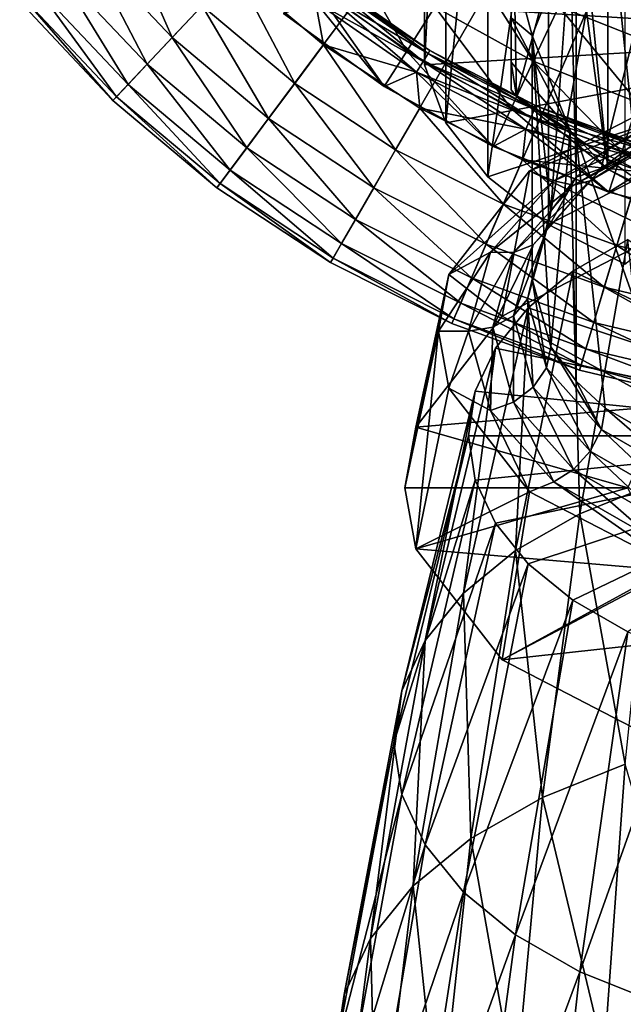
# Model space of a CAD drawing. Extents: x -157 to 252, y -239 to 37.
# Drawn here: x 199 to 213, y -41 to -18 of the extents above; entities that cross this region are included whole.
import ezdxf

# ---------------------------------------------------------------- set-up
doc = ezdxf.new("R2010")
doc.units = 0
doc.header["$MEASUREMENT"] = 0
for name, color, linetype in [('L10', 7, 'Continuous'), ('L14', 7, 'Continuous'), ('L17', 7, 'Continuous'), ('L9', 7, 'Continuous')]:
    doc.layers.add(name, color=color, linetype=linetype)

msp = doc.modelspace()

# ---------------------------------------------------------------- linework, layer by layer
at = {"layer": 'L10', "color": 7}
for points in [[(210.5, -11.87513, 41.02067), (210.5, -13.11429, 40.12268), (210.5, -19.74942, 44.76865)], [(210.5, -18.05927, 48.75154), (210.5, -11.87513, 41.02067), (210.5, -19.09807, 46.84674)], [(210.5, -19.09807, 46.84674), (210.5, -11.87513, 41.02067), (210.5, -19.74942, 44.76865)], [(210.5, -19.74942, 44.76865), (210.5, -13.11429, 40.12268), (210.6299, -19.91024, 44.53899)], [(210.6299, -19.91024, 44.53899), (210.5, -13.11429, 40.12268), (212.0689, -14.5456, 38.07857)], [(210.6299, -19.91024, 44.53899), (212.0689, -14.5456, 38.07857), (212.7766, -21.61361, 42.10632)], [(212.0309, -16.06986, 52.46444), (212.7188, -21.16866, 57.38673), (214.3886, -14.43289, 54.80228)], [(212.7766, -21.61361, 42.10632), (212.0689, -14.5456, 38.07857), (212.7766, -14.97848, 37.46035)], [(214.3886, -14.43289, 54.80228), (212.7188, -21.16866, 57.38673), (214.7099, -20.02662, 59.01774)], [(212.7766, -21.61361, 42.10632), (212.7766, -14.97848, 37.46035), (213.5157, -21.98581, 41.57476)], [(213.5157, -21.98581, 41.57476), (212.7766, -14.97848, 37.46035), (215.6299, -16.09992, 35.85877)], [(211.8913, -16.22906, 52.23708), (212.0309, -21.80393, 56.47948), (212.0309, -16.06986, 52.46444)], [(212.0309, -16.06986, 52.46444), (212.0309, -21.80393, 56.47948), (212.7188, -21.16866, 57.38673)], [(211.8913, -16.22906, 52.23708), (210.5, -16.6235, 50.38022), (211, -18.46885, 49.03833)], [(211, -18.46885, 49.03833), (211.4405, -22.60771, 55.33155), (211.8913, -16.22906, 52.23708)], [(211.8913, -16.22906, 52.23708), (211.4405, -22.60771, 55.33155), (212.0309, -21.80393, 56.47948)], [(211, -18.46885, 49.03833), (210.5, -16.6235, 50.38022), (210.5, -18.05927, 48.75154)], [(211, -18.46885, 49.03833), (210.5, -18.05927, 48.75154), (211.8913, -20.70864, 45.83958)], [(210.5, -18.05927, 48.75154), (210.5, -19.09807, 46.84674), (211.8913, -20.70864, 45.83958)], [(211.8913, -20.70864, 45.83958), (211.4405, -25.79812, 50.77518), (211, -18.46885, 49.03833)], [(211.4405, -25.79812, 50.77518), (211, -24.20291, 53.05336), (211, -18.46885, 49.03833)], [(211, -18.46885, 49.03833), (211, -24.20291, 53.05336), (211.4405, -22.60771, 55.33155)], [(210.5, -19.09807, 46.84674), (210.5, -19.74942, 44.76865), (210.6299, -19.91024, 44.53899)], [(211.8913, -20.70864, 45.83958), (210.5, -19.09807, 46.84674), (210.6299, -19.91024, 44.53899)], [(211.8913, -20.70864, 45.83958), (210.6299, -19.91024, 44.53899), (212.0309, -20.86784, 45.61222)], [(212.0309, -20.86784, 45.61222), (210.6299, -19.91024, 44.53899), (212.7766, -21.61361, 42.10632)], [(214, -23.15704, 65.0077), (214.3967, -19.865, 61.86371), (210.9337, -21.65348, 59.30951)], [(214.3967, -19.865, 61.86371), (213.8283, -20.55929, 60.87216), (210.9337, -21.65348, 59.30951)], [(214.6428, -20.44385, 59.42265), (214.7099, -20.02662, 59.01774), (212.6265, -21.60037, 57.77096)], [(214.7099, -20.02662, 59.01774), (212.7188, -21.16866, 57.38673), (212.6265, -21.60037, 57.77096)], [(210.9337, -21.65348, 59.30951), (213.8283, -20.55929, 60.87216), (211.5053, -21.89167, 58.96933)], [(214.1657, -20.73213, 60.42626), (211.5053, -21.89167, 58.96933), (213.8283, -20.55929, 60.87216)], [(212.6265, -21.60037, 57.77096), (212.3634, -21.88938, 58.20664), (214.6428, -20.44385, 59.42265)], [(214.6428, -20.44385, 59.42265), (212.3634, -21.88938, 58.20664), (214.4517, -20.69159, 59.91726)], [(211.8913, -20.70864, 45.83958), (212.0309, -26.6019, 49.62725), (211.4405, -25.79812, 50.77518)], [(211.9697, -21.99167, 58.62745), (211.5053, -21.89167, 58.96933), (214.1657, -20.73213, 60.42626)], [(212.0309, -20.86784, 45.61222), (212.0309, -26.6019, 49.62725), (211.8913, -20.70864, 45.83958)], [(212.3634, -21.88938, 58.20664), (211.9697, -21.99167, 58.62745), (214.4517, -20.69159, 59.91726)], [(214.4517, -20.69159, 59.91726), (211.9697, -21.99167, 58.62745), (214.1657, -20.73213, 60.42626)], [(214.3886, -22.50481, 43.27438), (214.7099, -28.37921, 47.08899), (212.0309, -20.86784, 45.61222)], [(212.0309, -20.86784, 45.61222), (214.7099, -28.37921, 47.08899), (212.7188, -27.23717, 48.72)], [(212.0309, -20.86784, 45.61222), (212.7188, -27.23717, 48.72), (212.0309, -26.6019, 49.62725)], [(212.0309, -20.86784, 45.61222), (212.7766, -21.61361, 42.10632), (214.3886, -22.50481, 43.27438)], [(212.6265, -21.60037, 57.77096), (212.7188, -21.16866, 57.38673), (212.0309, -21.80393, 56.47948)], [(210.2918, -25.07215, 62.27265), (210.9337, -21.65348, 59.30951), (209.0384, -24.09523, 55.82233)], [(210.9337, -21.65348, 59.30951), (211.5053, -21.89167, 58.96933), (209.0384, -24.09523, 55.82233)], [(214, -23.15704, 65.0077), (210.9337, -21.65348, 59.30951), (210.2918, -25.07215, 62.27265)], [(211.3319, -23.05769, 55.6897), (211.0227, -23.39868, 56.05113), (212.6265, -21.60037, 57.77096)], [(212.6265, -21.60037, 57.77096), (211.0227, -23.39868, 56.05113), (212.3634, -21.88938, 58.20664)], [(212.6265, -21.60037, 57.77096), (212.0309, -21.80393, 56.47948), (211.3319, -23.05769, 55.6897)], [(214.3886, -22.50481, 43.27438), (212.7766, -21.61361, 42.10632), (213.5157, -21.98581, 41.57476)], [(209.0384, -24.09523, 55.82233), (211.5053, -21.89167, 58.96933), (210.0139, -23.57057, 56.57161)], [(211.9697, -21.99167, 58.62745), (210.0139, -23.57057, 56.57161), (211.5053, -21.89167, 58.96933)], [(210.5598, -23.57878, 56.36082), (210.0139, -23.57057, 56.57161), (211.9697, -21.99167, 58.62745)], [(211.0227, -23.39868, 56.05113), (210.5598, -23.57878, 56.36082), (212.3634, -21.88938, 58.20664)], [(212.3634, -21.88938, 58.20664), (210.5598, -23.57878, 56.36082), (211.9697, -21.99167, 58.62745)], [(211.3319, -23.05769, 55.6897), (212.0309, -21.80393, 56.47948), (211.4405, -22.60771, 55.33155)], [(211.3319, -23.05769, 55.6897), (211.4405, -22.60771, 55.33155), (210.8858, -24.67313, 53.38261)], [(210.8858, -24.67313, 53.38261), (211.4405, -22.60771, 55.33155), (211, -24.20291, 53.05336)], [(214.1543, -27.18201, 59.25946), (214, -23.15704, 65.0077), (210.2918, -25.07215, 62.27265)], [(210.8858, -24.67313, 53.38261), (210.5607, -25.07176, 53.66173), (211.3319, -23.05769, 55.6897)], [(211.3319, -23.05769, 55.6897), (210.5607, -25.07176, 53.66173), (211.0227, -23.39868, 56.05113)], [(209.0384, -24.09523, 55.82233), (210.0139, -23.57057, 56.57161), (208.7935, -25.43164, 53.91373)], [(208.7935, -25.43164, 53.91373), (210.0139, -23.57057, 56.57161), (209.5, -25.43164, 53.91373)], [(210.5598, -23.57878, 56.36082), (209.5, -25.43164, 53.91373), (210.0139, -23.57057, 56.57161)], [(210.074, -25.33811, 53.84824), (209.5, -25.43164, 53.91373), (210.5598, -23.57878, 56.36082)], [(210.5607, -25.07176, 53.66173), (210.074, -25.33811, 53.84824), (211.0227, -23.39868, 56.05113)], [(211.0227, -23.39868, 56.05113), (210.074, -25.33811, 53.84824), (210.5598, -23.57878, 56.36082)], [(209.0384, -24.09523, 55.82233), (208.7935, -25.43164, 53.91373), (208, -29.11783, 56.49482)], [(208.2622, -27.68679, 58.53856), (209.0384, -24.09523, 55.82233), (208, -29.11783, 56.49482)], [(210.2918, -25.07215, 62.27265), (209.0384, -24.09523, 55.82233), (208.2622, -27.68679, 58.53856)], [(210.8858, -24.67313, 53.38261), (211, -24.20291, 53.05336), (211.3319, -26.28857, 51.07552)], [(211.3319, -26.28857, 51.07552), (211, -24.20291, 53.05336), (211.4405, -25.79812, 50.77518)], [(210.8858, -24.67313, 53.38261), (211.0227, -26.74483, 51.27234), (210.5607, -25.07176, 53.66173)], [(211.3319, -26.28857, 51.07552), (211.0227, -26.74483, 51.27234), (210.8858, -24.67313, 53.38261)], [(214.1543, -27.18201, 59.25946), (210.2918, -25.07215, 62.27265), (208.2622, -27.68679, 58.53856)], [(210.5607, -25.07176, 53.66173), (210.5598, -27.09744, 51.33566), (210.074, -25.33811, 53.84824)], [(211.0227, -26.74483, 51.27234), (210.5598, -27.09744, 51.33566), (210.5607, -25.07176, 53.66173)], [(208, -29.11783, 56.49482), (208.7935, -25.43164, 53.91373), (208.2622, -30.54886, 54.45109)], [(208.7935, -25.43164, 53.91373), (209.0384, -26.76806, 52.00513), (208.2622, -30.54886, 54.45109)], [(208.7935, -25.43164, 53.91373), (209.5, -25.43164, 53.91373), (209.0384, -26.76806, 52.00513)], [(209.0384, -26.76806, 52.00513), (209.5, -25.43164, 53.91373), (210.0139, -27.29271, 51.25584)], [(210.074, -25.33811, 53.84824), (210.0139, -27.29271, 51.25584), (209.5, -25.43164, 53.91373)], [(210.5598, -27.09744, 51.33566), (210.0139, -27.29271, 51.25584), (210.074, -25.33811, 53.84824)], [(211.3319, -26.28857, 51.07552), (211.4405, -25.79812, 50.77518), (212.6265, -27.74588, 48.99427)], [(212.6265, -27.74588, 48.99427), (211.4405, -25.79812, 50.77518), (212.0309, -26.6019, 49.62725)], [(211.3319, -26.28857, 51.07552), (212.3634, -28.25413, 49.11683), (211.0227, -26.74483, 51.27234)], [(212.6265, -27.74588, 48.99427), (212.3634, -28.25413, 49.11683), (211.3319, -26.28857, 51.07552)], [(212.6265, -27.74588, 48.99427), (212.0309, -26.6019, 49.62725), (212.7188, -27.23717, 48.72)], [(208.2622, -30.54886, 54.45109), (209.0384, -26.76806, 52.00513), (210.9337, -29.20981, 48.51795)], [(209.0384, -26.76806, 52.00513), (210.0139, -27.29271, 51.25584), (210.9337, -29.20981, 48.51795)], [(211.0227, -26.74483, 51.27234), (211.9697, -28.68455, 49.06903), (210.5598, -27.09744, 51.33566)], [(212.3634, -28.25413, 49.11683), (211.9697, -28.68455, 49.06903), (211.0227, -26.74483, 51.27234)], [(210.5598, -27.09744, 51.33566), (211.5053, -28.97161, 48.85813), (210.0139, -27.29271, 51.25584)], [(211.9697, -28.68455, 49.06903), (211.5053, -28.97161, 48.85813), (210.5598, -27.09744, 51.33566)], [(208.2622, -27.68679, 58.53856), (213.25, -29.11783, 56.49482), (214.1543, -27.18201, 59.25946)], [(210.9337, -29.20981, 48.51795), (210.0139, -27.29271, 51.25584), (211.5053, -28.97161, 48.85813)], [(214.6428, -28.90241, 47.34257), (212.6265, -27.74588, 48.99427), (212.7188, -27.23717, 48.72)], [(212.7188, -27.23717, 48.72), (214.7099, -28.37921, 47.08899), (214.6428, -28.90241, 47.34257)], [(208.2622, -27.68679, 58.53856), (208, -29.11783, 56.49482), (213.25, -29.11783, 56.49482)], [(212.6265, -27.74588, 48.99427), (214.4517, -29.45192, 47.40621), (212.3634, -28.25413, 49.11683)], [(214.6428, -28.90241, 47.34257), (214.4517, -29.45192, 47.40621), (212.6265, -27.74588, 48.99427)], [(212.3634, -28.25413, 49.11683), (214.1657, -29.94409, 47.27022), (211.9697, -28.68455, 49.06903)], [(214.4517, -29.45192, 47.40621), (214.1657, -29.94409, 47.27022), (212.3634, -28.25413, 49.11683)], [(211.9697, -28.68455, 49.06903), (213.8283, -30.30399, 46.9553), (211.5053, -28.97161, 48.85813)], [(214.1657, -29.94409, 47.27022), (213.8283, -30.30399, 46.9553), (211.9697, -28.68455, 49.06903)], [(213.25, -29.11783, 56.49482), (208, -29.11783, 56.49482), (208.2622, -30.54886, 54.45109)], [(213.25, -29.11783, 56.49482), (208.2622, -30.54886, 54.45109), (214.1543, -31.05365, 53.73018)], [(210.9337, -29.20981, 48.51795), (211.5053, -28.97161, 48.85813), (214.3967, -30.99828, 45.96374)], [(214.3967, -30.99828, 45.96374), (211.5053, -28.97161, 48.85813), (213.8283, -30.30399, 46.9553)], [(208.2622, -30.54886, 54.45109), (210.9337, -29.20981, 48.51795), (210.2918, -33.1635, 50.717)], [(210.2918, -33.1635, 50.717), (210.9337, -29.20981, 48.51795), (214.3967, -30.99828, 45.96374)], [(214.1543, -31.05365, 53.73018), (208.2622, -30.54886, 54.45109), (210.2918, -33.1635, 50.717)], [(210.2918, -33.1635, 50.717), (214.3967, -30.99828, 45.96374), (214, -35.07861, 47.98195)], [(214.1543, -31.05365, 53.73018), (210.2918, -33.1635, 50.717), (216.625, -32.47077, 51.70633)], [(216.625, -32.47077, 51.70633), (210.2918, -33.1635, 50.717), (214, -35.07861, 47.98195)]]:
    msp.add_3dface(points, dxfattribs=at)
at = {"layer": 'L14', "color": 7}
for points in [[(208.9677, -9.466337, 38.35872), (208.4635, -19.16433, 48.04508), (208.4635, -8.105775, 40.3018)], [(208.4635, -8.105775, 40.3018), (208.4635, -19.16433, 48.04508), (208.4635, -17.77337, 50.03158)], [(208.9677, -9.466337, 38.35872), (208.9677, -20.52489, 46.102), (208.4635, -19.16433, 48.04508)], [(209.9541, -10.73704, 36.54397), (208.9677, -20.52489, 46.102), (208.9677, -9.466337, 38.35872)], [(209.9541, -10.73704, 36.54397), (209.9541, -21.79559, 44.28725), (208.9677, -20.52489, 46.102)], [(211.3795, -11.86235, 34.93686), (209.9541, -21.79559, 44.28725), (209.9541, -10.73704, 36.54397)], [(211.3795, -11.86235, 34.93686), (211.3795, -22.9209, 42.68014), (209.9541, -21.79559, 44.28725)], [(213.1817, -12.79308, 33.60764), (211.3795, -22.9209, 42.68014), (211.3795, -11.86235, 34.93686)], [(213.1817, -12.79308, 33.60764), (213.1817, -23.85163, 41.35092), (211.3795, -22.9209, 42.68014)], [(220, -18.46885, 49.03833), (213.1817, -13.08607, 56.72574), (211.3795, -14.0168, 55.39652)], [(211.3795, -14.0168, 55.39652), (209.9541, -15.14211, 53.78941), (220, -18.46885, 49.03833)], [(220, -18.46885, 49.03833), (209.9541, -15.14211, 53.78941), (208.9677, -16.41281, 51.97466)], [(220, -18.46885, 49.03833), (208.9677, -16.41281, 51.97466), (208.4635, -17.77337, 50.03158)], [(208.4635, -17.77337, 50.03158), (208.4635, -19.16433, 48.04508), (220, -18.46885, 49.03833)], [(220, -18.46885, 49.03833), (208.4635, -19.16433, 48.04508), (208.9677, -20.52489, 46.102)], [(220, -18.46885, 49.03833), (208.9677, -20.52489, 46.102), (209.9541, -21.79559, 44.28725)], [(209.9541, -21.79559, 44.28725), (211.3795, -22.9209, 42.68014), (220, -18.46885, 49.03833)], [(220, -18.46885, 49.03833), (211.3795, -22.9209, 42.68014), (213.1817, -23.85163, 41.35092)]]:
    msp.add_3dface(points, dxfattribs=at)
at = {"layer": 'L17', "color": 7}
for points in [[(220, 0, 1.5), (201.1284, -20.00277, 1.5), (198.9338, -17.67666, 1.5)], [(203.5781, -22.05839, 1.5), (201.1284, -20.00277, 1.5), (220, 0, 1.5)], [(220, 0, 1.5), (206.25, -23.8157, 1.5), (203.5781, -22.05839, 1.5)], [(220, 0, 1.5), (209.1078, -25.25094, 1.5), (206.25, -23.8157, 1.5)], [(212.1129, -26.34471, 1.5), (209.1078, -25.25094, 1.5), (220, 0, 1.5)], [(220, 0, 1.5), (215.2247, -27.08221, 1.5), (212.1129, -26.34471, 1.5)], [(202.5241, -18.5234, 5.589825), (201.2799, -15.70799, 6.173957), (200.4918, -16.36932, 5.589825)], [(202.5241, -18.5234, 5.589825), (203.2301, -17.77504, 6.173957), (201.2799, -15.70799, 6.173957)], [(201.932, -19.15098, 4.780308), (200.4918, -16.36932, 5.589825), (199.8309, -16.92392, 4.780308)], [(201.932, -19.15098, 4.780308), (202.5241, -18.5234, 5.589825), (200.4918, -16.36932, 5.589825)], [(208.045, -18.83802, 8.988779), (206.5615, -16.2444, 10.05127), (205.7783, -17.19112, 8.988779)], [(208.045, -18.83802, 8.988779), (208.7034, -17.80061, 10.05127), (206.5615, -16.2444, 10.05127)], [(213.9233, -18.70214, 10.84367), (212.2867, -16.39166, 11.33331), (211.6272, -17.79306, 10.84367)], [(213.9233, -18.70214, 10.84367), (214.4019, -17.22914, 11.33331), (212.2867, -16.39166, 11.33331)], [(211.0235, -19.07608, 10.05127), (209.4632, -16.60337, 10.84367), (208.7034, -17.80061, 10.05127)], [(211.0235, -19.07608, 10.05127), (211.6272, -17.79306, 10.84367), (209.4632, -16.60337, 10.84367)], [(201.487, -19.62264, 3.790731), (199.8309, -16.92392, 4.780308), (199.3341, -17.34073, 3.790731)], [(201.487, -19.62264, 3.790731), (201.932, -19.15098, 4.780308), (199.8309, -16.92392, 4.780308)], [(205.4071, -19.60172, 6.173957), (204.0106, -16.94781, 6.5), (203.2301, -17.77504, 6.173957)], [(205.4071, -19.60172, 6.173957), (206.0862, -18.68947, 6.5), (204.0106, -16.94781, 6.5)], [(205.9002, -17.68064, 6.5), (204.0106, -16.94781, 6.5), (206.0862, -18.68947, 6.5)], [(201.214, -19.91197, 2.6765), (199.3341, -17.34073, 3.790731), (199.0294, -17.59641, 2.6765)], [(201.214, -19.91197, 2.6765), (201.487, -19.62264, 3.790731), (199.3341, -17.34073, 3.790731)], [(207.5152, -19.67284, 7.7), (205.7783, -17.19112, 8.988779), (205.148, -17.95296, 7.7)], [(207.5152, -19.67284, 7.7), (208.045, -18.83802, 8.988779), (205.7783, -17.19112, 8.988779)], [(206.0872, -17.4461, 6.580385), (208.5462, -18.89419, 6.8), (206.2241, -17.27439, 6.8)], [(206.2241, -17.27439, 7.4), (208.4324, -19.08199, 7.619615), (206.0872, -17.4461, 7.619615)], [(206.2241, -17.27439, 6.8), (208.5879, -18.82545, 7.1), (206.2742, -17.21155, 7.1)], [(206.2742, -17.21155, 7.1), (208.5462, -18.89419, 7.4), (206.2241, -17.27439, 7.4)], [(208.5462, -18.89419, 6.8), (208.5879, -18.82545, 7.1), (206.2241, -17.27439, 6.8)], [(208.5462, -18.89419, 7.4), (208.4324, -19.08199, 7.619615), (206.2241, -17.27439, 7.4)], [(208.5879, -18.82545, 7.1), (208.5462, -18.89419, 7.4), (206.2742, -17.21155, 7.1)], [(201.1284, -20.00277, 1.5), (199.0294, -17.59641, 2.6765), (198.9338, -17.67666, 1.5)], [(201.1284, -20.00277, 1.5), (201.214, -19.91197, 2.6765), (199.0294, -17.59641, 2.6765)], [(205.9002, -17.68064, 6.5), (208.4324, -19.08199, 6.580385), (206.0872, -17.4461, 6.580385)], [(206.0872, -17.4461, 7.619615), (208.2769, -19.33854, 7.7), (205.9002, -17.68064, 7.7)], [(208.4324, -19.08199, 6.580385), (208.5462, -18.89419, 6.8), (206.0872, -17.4461, 6.580385)], [(208.4324, -19.08199, 7.619615), (208.2769, -19.33854, 7.7), (206.0872, -17.4461, 7.619615)], [(204.7927, -20.42698, 5.589825), (203.2301, -17.77504, 6.173957), (202.5241, -18.5234, 5.589825)], [(204.7927, -20.42698, 5.589825), (205.4071, -19.60172, 6.173957), (203.2301, -17.77504, 6.173957)], [(205.9002, -17.68064, 7.7), (207.5152, -19.67284, 7.7), (205.148, -17.95296, 7.7)], [(205.9002, -17.68064, 6.5), (206.0862, -18.68947, 6.5), (208.2769, -19.33854, 6.5)], [(208.2769, -19.33854, 6.5), (208.4324, -19.08199, 6.580385), (205.9002, -17.68064, 6.5)], [(208.2769, -19.33854, 7.7), (207.5152, -19.67284, 7.7), (205.9002, -17.68064, 7.7)], [(210.5003, -20.18783, 8.988779), (208.7034, -17.80061, 10.05127), (208.045, -18.83802, 8.988779)], [(210.5003, -20.18783, 8.988779), (211.0235, -19.07608, 10.05127), (208.7034, -17.80061, 10.05127)], [(213.4851, -20.05072, 10.05127), (211.6272, -17.79306, 10.84367), (211.0235, -19.07608, 10.05127)], [(213.4851, -20.05072, 10.05127), (213.9233, -18.70214, 10.84367), (211.6272, -17.79306, 10.84367)], [(204.2774, -21.11905, 4.780308), (202.5241, -18.5234, 5.589825), (201.932, -19.15098, 4.780308)], [(204.2774, -21.11905, 4.780308), (204.7927, -20.42698, 5.589825), (202.5241, -18.5234, 5.589825)], [(207.7814, -21.16332, 6.173957), (206.0862, -18.68947, 6.5), (205.4071, -19.60172, 6.173957)], [(207.7814, -21.16332, 6.173957), (208.35, -20.17839, 6.5), (206.0862, -18.68947, 6.5)], [(208.2769, -19.33854, 6.5), (206.0862, -18.68947, 6.5), (208.35, -20.17839, 6.5)], [(210.0793, -21.08247, 7.7), (208.045, -18.83802, 8.988779), (207.5152, -19.67284, 7.7)], [(210.0793, -21.08247, 7.7), (210.5003, -20.18783, 8.988779), (208.045, -18.83802, 8.988779)], [(208.4324, -19.08199, 6.580385), (211.0564, -20.20374, 6.8), (208.5462, -18.89419, 6.8)], [(208.5462, -18.89419, 7.4), (210.9675, -20.40456, 7.619615), (208.4324, -19.08199, 7.619615)], [(208.5462, -18.89419, 6.8), (211.0889, -20.13024, 7.1), (208.5879, -18.82545, 7.1)], [(208.5879, -18.82545, 7.1), (211.0564, -20.20374, 7.4), (208.5462, -18.89419, 7.4)], [(211.0564, -20.20374, 6.8), (211.0889, -20.13024, 7.1), (208.5462, -18.89419, 6.8)], [(211.0564, -20.20374, 7.4), (210.9675, -20.40456, 7.619615), (208.5462, -18.89419, 7.4)], [(211.0889, -20.13024, 7.1), (211.0564, -20.20374, 7.4), (208.5879, -18.82545, 7.1)], [(203.8902, -21.63918, 3.790731), (201.932, -19.15098, 4.780308), (201.487, -19.62264, 3.790731)], [(203.8902, -21.63918, 3.790731), (204.2774, -21.11905, 4.780308), (201.932, -19.15098, 4.780308)], [(208.2769, -19.33854, 6.5), (210.9675, -20.40456, 6.580385), (208.4324, -19.08199, 6.580385)], [(208.4324, -19.08199, 7.619615), (210.8461, -20.67889, 7.7), (208.2769, -19.33854, 7.7)], [(210.9675, -20.40456, 6.580385), (211.0564, -20.20374, 6.8), (208.4324, -19.08199, 6.580385)], [(210.9675, -20.40456, 7.619615), (210.8461, -20.67889, 7.7), (208.4324, -19.08199, 7.619615)], [(213.1054, -21.21927, 8.988779), (211.0235, -19.07608, 10.05127), (210.5003, -20.18783, 8.988779)], [(213.1054, -21.21927, 8.988779), (213.4851, -20.05072, 10.05127), (211.0235, -19.07608, 10.05127)], [(208.2769, -19.33854, 7.7), (210.0793, -21.08247, 7.7), (207.5152, -19.67284, 7.7)], [(208.2769, -19.33854, 6.5), (208.35, -20.17839, 6.5), (210.8461, -20.67889, 6.5)], [(210.8461, -20.67889, 6.5), (210.9675, -20.40456, 6.580385), (208.2769, -19.33854, 6.5)], [(210.8461, -20.67889, 7.7), (210.0793, -21.08247, 7.7), (208.2769, -19.33854, 7.7)], [(203.6527, -21.95825, 2.6765), (201.487, -19.62264, 3.790731), (201.214, -19.91197, 2.6765)], [(203.6527, -21.95825, 2.6765), (203.8902, -21.63918, 3.790731), (201.487, -19.62264, 3.790731)], [(207.2669, -22.05432, 5.589825), (205.4071, -19.60172, 6.173957), (204.7927, -20.42698, 5.589825)], [(207.2669, -22.05432, 5.589825), (207.7814, -21.16332, 6.173957), (205.4071, -19.60172, 6.173957)], [(203.5781, -22.05839, 1.5), (201.214, -19.91197, 2.6765), (201.1284, -20.00277, 1.5)], [(203.5781, -22.05839, 1.5), (203.6527, -21.95825, 2.6765), (201.214, -19.91197, 2.6765)], [(211.0564, -20.20374, 6.8), (213.7363, -21.10449, 7.1), (211.0889, -20.13024, 7.1)], [(211.0889, -20.13024, 7.1), (213.7134, -21.18155, 7.4), (211.0564, -20.20374, 7.4)], [(213.7363, -21.10449, 7.1), (213.7134, -21.18155, 7.4), (211.0889, -20.13024, 7.1)], [(215.8193, -21.91607, 8.988779), (213.4851, -20.05072, 10.05127), (213.1054, -21.21927, 8.988779)], [(210.3209, -22.43872, 6.173957), (208.35, -20.17839, 6.5), (207.7814, -21.16332, 6.173957)], [(210.3209, -22.43872, 6.173957), (210.7713, -21.39444, 6.5), (208.35, -20.17839, 6.5)], [(210.8461, -20.67889, 6.5), (208.35, -20.17839, 6.5), (210.7713, -21.39444, 6.5)], [(212.7999, -22.15962, 7.7), (210.5003, -20.18783, 8.988779), (210.0793, -21.08247, 7.7)], [(212.7999, -22.15962, 7.7), (213.1054, -21.21927, 8.988779), (210.5003, -20.18783, 8.988779)], [(210.9675, -20.40456, 6.580385), (213.7134, -21.18155, 6.8), (211.0564, -20.20374, 6.8)], [(211.0564, -20.20374, 7.4), (213.6509, -21.39209, 7.619615), (210.9675, -20.40456, 7.619615)], [(213.7134, -21.18155, 6.8), (213.7363, -21.10449, 7.1), (211.0564, -20.20374, 6.8)], [(213.7134, -21.18155, 7.4), (213.6509, -21.39209, 7.619615), (211.0564, -20.20374, 7.4)], [(206.8355, -22.80153, 4.780308), (204.7927, -20.42698, 5.589825), (204.2774, -21.11905, 4.780308)], [(206.8355, -22.80153, 4.780308), (207.2669, -22.05432, 5.589825), (204.7927, -20.42698, 5.589825)], [(210.8461, -20.67889, 6.5), (213.6509, -21.39209, 6.580385), (210.9675, -20.40456, 6.580385)], [(210.9675, -20.40456, 7.619615), (213.5656, -21.67969, 7.7), (210.8461, -20.67889, 7.7)], [(213.6509, -21.39209, 6.580385), (213.7134, -21.18155, 6.8), (210.9675, -20.40456, 6.580385)], [(213.6509, -21.39209, 7.619615), (213.5656, -21.67969, 7.7), (210.9675, -20.40456, 7.619615)], [(210.8461, -20.67889, 7.7), (212.7999, -22.15962, 7.7), (210.0793, -21.08247, 7.7)], [(210.8461, -20.67889, 6.5), (210.7713, -21.39444, 6.5), (213.5656, -21.67969, 6.5)], [(213.5656, -21.67969, 6.5), (213.6509, -21.39209, 6.580385), (210.8461, -20.67889, 6.5)], [(213.5656, -21.67969, 7.7), (212.7999, -22.15962, 7.7), (210.8461, -20.67889, 7.7)], [(206.5113, -23.3631, 3.790731), (204.2774, -21.11905, 4.780308), (203.8902, -21.63918, 3.790731)], [(206.5113, -23.3631, 3.790731), (206.8355, -22.80153, 4.780308), (204.2774, -21.11905, 4.780308)], [(209.9134, -23.38342, 5.589825), (207.7814, -21.16332, 6.173957), (207.2669, -22.05432, 5.589825)], [(209.9134, -23.38342, 5.589825), (210.3209, -22.43872, 6.173957), (207.7814, -21.16332, 6.173957)], [(215.634, -22.88729, 7.7), (213.1054, -21.21927, 8.988779), (212.7999, -22.15962, 7.7)], [(215.634, -22.88729, 7.7), (215.8193, -21.91607, 8.988779), (213.1054, -21.21927, 8.988779)], [(212.9913, -23.41067, 6.173957), (210.7713, -21.39444, 6.5), (210.3209, -22.43872, 6.173957)], [(212.9913, -23.41067, 6.173957), (213.3175, -22.32116, 6.5), (210.7713, -21.39444, 6.5)], [(213.5656, -21.67969, 6.5), (210.7713, -21.39444, 6.5), (213.3175, -22.32116, 6.5)], [(206.3124, -23.70758, 2.6765), (203.8902, -21.63918, 3.790731), (203.6527, -21.95825, 2.6765)], [(206.3124, -23.70758, 2.6765), (206.5113, -23.3631, 3.790731), (203.8902, -21.63918, 3.790731)], [(213.5656, -21.67969, 7.7), (215.634, -22.88729, 7.7), (212.7999, -22.15962, 7.7)], [(206.25, -23.8157, 1.5), (203.6527, -21.95825, 2.6765), (203.5781, -22.05839, 1.5)], [(206.25, -23.8157, 1.5), (206.3124, -23.70758, 2.6765), (203.6527, -21.95825, 2.6765)], [(209.5716, -24.17566, 4.780308), (207.2669, -22.05432, 5.589825), (206.8355, -22.80153, 4.780308)], [(209.5716, -24.17566, 4.780308), (209.9134, -23.38342, 5.589825), (207.2669, -22.05432, 5.589825)], [(212.6962, -24.39629, 5.589825), (210.3209, -22.43872, 6.173957), (209.9134, -23.38342, 5.589825)], [(212.6962, -24.39629, 5.589825), (212.9913, -23.41067, 6.173957), (210.3209, -22.43872, 6.173957)], [(215.7565, -24.06603, 6.173957), (213.3175, -22.32116, 6.5), (212.9913, -23.41067, 6.173957)], [(209.3148, -24.77106, 3.790731), (206.8355, -22.80153, 4.780308), (206.5113, -23.3631, 3.790731)], [(209.3148, -24.77106, 3.790731), (209.5716, -24.17566, 4.780308), (206.8355, -22.80153, 4.780308)], [(209.1573, -25.13631, 2.6765), (206.5113, -23.3631, 3.790731), (206.3124, -23.70758, 2.6765)], [(209.1573, -25.13631, 2.6765), (209.3148, -24.77106, 3.790731), (206.5113, -23.3631, 3.790731)], [(212.4488, -25.22285, 4.780308), (209.9134, -23.38342, 5.589825), (209.5716, -24.17566, 4.780308)], [(212.4488, -25.22285, 4.780308), (212.6962, -24.39629, 5.589825), (209.9134, -23.38342, 5.589825)], [(215.5779, -25.07925, 5.589825), (212.9913, -23.41067, 6.173957), (212.6962, -24.39629, 5.589825)], [(215.5779, -25.07925, 5.589825), (215.7565, -24.06603, 6.173957), (212.9913, -23.41067, 6.173957)], [(209.1078, -25.25094, 1.5), (206.3124, -23.70758, 2.6765), (206.25, -23.8157, 1.5)], [(209.1078, -25.25094, 1.5), (209.1573, -25.13631, 2.6765), (206.3124, -23.70758, 2.6765)], [(212.2628, -25.84405, 3.790731), (209.5716, -24.17566, 4.780308), (209.3148, -24.77106, 3.790731)], [(212.2628, -25.84405, 3.790731), (212.4488, -25.22285, 4.780308), (209.5716, -24.17566, 4.780308)], [(215.428, -25.92894, 4.780308), (212.6962, -24.39629, 5.589825), (212.4488, -25.22285, 4.780308)], [(215.428, -25.92894, 4.780308), (215.5779, -25.07925, 5.589825), (212.6962, -24.39629, 5.589825)], [(212.1487, -26.22511, 2.6765), (209.3148, -24.77106, 3.790731), (209.1573, -25.13631, 2.6765)], [(212.1487, -26.22511, 2.6765), (212.2628, -25.84405, 3.790731), (209.3148, -24.77106, 3.790731)], [(212.1129, -26.34471, 1.5), (209.1573, -25.13631, 2.6765), (209.1078, -25.25094, 1.5)], [(212.1129, -26.34471, 1.5), (212.1487, -26.22511, 2.6765), (209.1573, -25.13631, 2.6765)], [(215.3154, -26.56753, 3.790731), (212.4488, -25.22285, 4.780308), (212.2628, -25.84405, 3.790731)], [(215.3154, -26.56753, 3.790731), (215.428, -25.92894, 4.780308), (212.4488, -25.22285, 4.780308)], [(215.2464, -26.95927, 2.6765), (212.2628, -25.84405, 3.790731), (212.1487, -26.22511, 2.6765)], [(215.2464, -26.95927, 2.6765), (215.3154, -26.56753, 3.790731), (212.2628, -25.84405, 3.790731)], [(215.2247, -27.08221, 1.5), (212.1487, -26.22511, 2.6765), (212.1129, -26.34471, 1.5)], [(215.2247, -27.08221, 1.5), (215.2464, -26.95927, 2.6765), (212.1487, -26.22511, 2.6765)]]:
    msp.add_3dface(points, dxfattribs=at)
at = {"layer": 'L9', "color": 7}
for points in [[(211.9565, -24.01788, 61.16314), (212.1196, -29.72484, 68.38474), (213.2507, -23.27556, 62.22328)], [(211.9565, -24.01788, 61.16314), (213.2507, -23.27556, 62.22328), (220, -27.8891, 55.63446)], [(213.2507, -23.27556, 62.22328), (212.1196, -29.72484, 68.38474), (213.8701, -29.02179, 69.38881)], [(210.9067, -24.87782, 59.93501), (210.6085, -30.59157, 67.14693), (211.9565, -24.01788, 61.16314)], [(211.9565, -24.01788, 61.16314), (210.6085, -30.59157, 67.14693), (212.1196, -29.72484, 68.38474)], [(220, -27.8891, 55.63446), (210.9067, -24.87782, 59.93501), (211.9565, -24.01788, 61.16314)], [(210.1332, -25.82926, 58.57621), (209.3828, -31.59564, 65.71298), (210.9067, -24.87782, 59.93501)], [(210.9067, -24.87782, 59.93501), (209.3828, -31.59564, 65.71298), (210.6085, -30.59157, 67.14693)], [(220, -27.8891, 55.63446), (210.1332, -25.82926, 58.57621), (210.9067, -24.87782, 59.93501)], [(209.6595, -26.84329, 57.12802), (208.4796, -32.70653, 64.12645), (210.1332, -25.82926, 58.57621)], [(210.1332, -25.82926, 58.57621), (208.4796, -32.70653, 64.12645), (209.3828, -31.59564, 65.71298)], [(209.6595, -26.84329, 57.12802), (210.1332, -25.82926, 58.57621), (220, -27.8891, 55.63446)], [(209.5, -27.8891, 55.63446), (207.9265, -33.8905, 62.43557), (209.6595, -26.84329, 57.12802)], [(209.6595, -26.84329, 57.12802), (207.9265, -33.8905, 62.43557), (208.4796, -32.70653, 64.12645)], [(220, -27.8891, 55.63446), (209.5, -27.8891, 55.63446), (209.6595, -26.84329, 57.12802)], [(209.6595, -28.9349, 54.14089), (207.7403, -35.11158, 60.69169), (209.5, -27.8891, 55.63446)], [(209.5, -27.8891, 55.63446), (207.7403, -35.11158, 60.69169), (207.9265, -33.8905, 62.43557)], [(220, -27.8891, 55.63446), (209.6595, -28.9349, 54.14089), (209.5, -27.8891, 55.63446)], [(210.1332, -29.94893, 52.69271), (209.6595, -28.9349, 54.14089), (220, -27.8891, 55.63446)], [(220, -27.8891, 55.63446), (210.9067, -30.90037, 51.33391), (210.1332, -29.94893, 52.69271)], [(220, -27.8891, 55.63446), (211.9565, -31.76032, 50.10578), (210.9067, -30.90037, 51.33391)], [(213.2507, -32.50264, 49.04564), (211.9565, -31.76032, 50.10578), (220, -27.8891, 55.63446)], [(209.6595, -28.9349, 54.14089), (207.9265, -36.33265, 58.94782), (207.7403, -35.11158, 60.69169)], [(210.1332, -29.94893, 52.69271), (207.9265, -36.33265, 58.94782), (209.6595, -28.9349, 54.14089)], [(212.1196, -29.72484, 68.38474), (213.1841, -35.61883, 75.4588), (213.8701, -29.02179, 69.38881)], [(210.6085, -30.59157, 67.14693), (211.2376, -36.40057, 74.34235), (212.1196, -29.72484, 68.38474)], [(212.1196, -29.72484, 68.38474), (211.2376, -36.40057, 74.34235), (213.1841, -35.61883, 75.4588)], [(210.1332, -29.94893, 52.69271), (208.4796, -37.51662, 57.25693), (207.9265, -36.33265, 58.94782)], [(210.9067, -30.90037, 51.33391), (208.4796, -37.51662, 57.25693), (210.1332, -29.94893, 52.69271)], [(209.3828, -31.59564, 65.71298), (209.5574, -37.36431, 72.96599), (210.6085, -30.59157, 67.14693)], [(210.6085, -30.59157, 67.14693), (209.5574, -37.36431, 72.96599), (211.2376, -36.40057, 74.34235)], [(210.9067, -30.90037, 51.33391), (209.3828, -38.62752, 55.67041), (208.4796, -37.51662, 57.25693)], [(211.9565, -31.76032, 50.10578), (209.3828, -38.62752, 55.67041), (210.9067, -30.90037, 51.33391)], [(208.4796, -32.70653, 64.12645), (208.1944, -38.48075, 71.37154), (209.3828, -31.59564, 65.71298)], [(209.3828, -31.59564, 65.71298), (208.1944, -38.48075, 71.37154), (209.5574, -37.36431, 72.96599)], [(211.9565, -31.76032, 50.10578), (210.6085, -39.63158, 54.23645), (209.3828, -38.62752, 55.67041)], [(213.2507, -32.50264, 49.04564), (210.6085, -39.63158, 54.23645), (211.9565, -31.76032, 50.10578)], [(213.2507, -32.50264, 49.04564), (212.1196, -40.49831, 52.99864), (210.6085, -39.63158, 54.23645)], [(214.75, -33.10478, 48.18569), (212.1196, -40.49831, 52.99864), (213.2507, -32.50264, 49.04564)], [(207.9265, -33.8905, 62.43557), (207.1902, -39.71599, 69.60745), (208.4796, -32.70653, 64.12645)], [(208.4796, -32.70653, 64.12645), (207.1902, -39.71599, 69.60745), (208.1944, -38.48075, 71.37154)], [(214.75, -33.10478, 48.18569), (213.8701, -41.20136, 51.99457), (212.1196, -40.49831, 52.99864)], [(207.7403, -35.11158, 60.69169), (206.5752, -41.03248, 67.72731), (207.9265, -33.8905, 62.43557)], [(207.9265, -33.8905, 62.43557), (206.5752, -41.03248, 67.72731), (207.1902, -39.71599, 69.60745)], [(207.9265, -36.33265, 58.94782), (206.3681, -42.39022, 65.78825), (207.7403, -35.11158, 60.69169)], [(207.7403, -35.11158, 60.69169), (206.3681, -42.39022, 65.78825), (206.5752, -41.03248, 67.72731)], [(211.2376, -36.40057, 74.34235), (212.6931, -42.45189, 81.28156), (213.1841, -35.61883, 75.4588)], [(213.1841, -35.61883, 75.4588), (212.6931, -42.45189, 81.28156), (215.0018, -41.8344, 82.16343)], [(207.9265, -36.33265, 58.94782), (206.5752, -43.74796, 63.84919), (206.3681, -42.39022, 65.78825)], [(208.4796, -37.51662, 57.25693), (206.5752, -43.74796, 63.84919), (207.9265, -36.33265, 58.94782)], [(209.5574, -37.36431, 72.96599), (210.6064, -43.28995, 80.08469), (211.2376, -36.40057, 74.34235)], [(211.2376, -36.40057, 74.34235), (210.6064, -43.28995, 80.08469), (212.6931, -42.45189, 81.28156)], [(208.4796, -37.51662, 57.25693), (207.1902, -45.06445, 61.96905), (206.5752, -43.74796, 63.84919)], [(209.3828, -38.62752, 55.67041), (207.1902, -45.06445, 61.96905), (208.4796, -37.51662, 57.25693)], [(208.1944, -38.48075, 71.37154), (208.8051, -44.32311, 78.60918), (209.5574, -37.36431, 72.96599)], [(209.5574, -37.36431, 72.96599), (208.8051, -44.32311, 78.60918), (210.6064, -43.28995, 80.08469)], [(207.1902, -39.71599, 69.60745), (207.344, -45.51998, 76.89987), (208.1944, -38.48075, 71.37154)], [(209.3828, -38.62752, 55.67041), (208.1944, -46.29968, 60.20496), (207.1902, -45.06445, 61.96905)], [(208.1944, -38.48075, 71.37154), (207.344, -45.51998, 76.89987), (208.8051, -44.32311, 78.60918)], [(210.6085, -39.63158, 54.23645), (208.1944, -46.29968, 60.20496), (209.3828, -38.62752, 55.67041)], [(206.5752, -41.03248, 67.72731), (206.2674, -46.8442, 75.00869), (207.1902, -39.71599, 69.60745)], [(207.1902, -39.71599, 69.60745), (206.2674, -46.8442, 75.00869), (207.344, -45.51998, 76.89987)], [(210.6085, -39.63158, 54.23645), (209.5574, -47.41613, 58.61051), (208.1944, -46.29968, 60.20496)], [(212.1196, -40.49831, 52.99864), (209.5574, -47.41613, 58.61051), (210.6085, -39.63158, 54.23645)], [(212.1196, -40.49831, 52.99864), (211.2376, -48.37986, 57.23415), (209.5574, -47.41613, 58.61051)], [(213.8701, -41.20136, 51.99457), (211.2376, -48.37986, 57.23415), (212.1196, -40.49831, 52.99864)], [(206.3681, -42.39022, 65.78825), (205.6081, -48.25552, 72.99311), (206.5752, -41.03248, 67.72731)], [(206.5752, -41.03248, 67.72731), (205.6081, -48.25552, 72.99311), (206.2674, -46.8442, 75.00869)], [(213.8701, -41.20136, 51.99457), (213.1841, -49.16161, 56.11771), (211.2376, -48.37986, 57.23415)]]:
    msp.add_3dface(points, dxfattribs=at)

doc.saveas('drawing.dxf')
